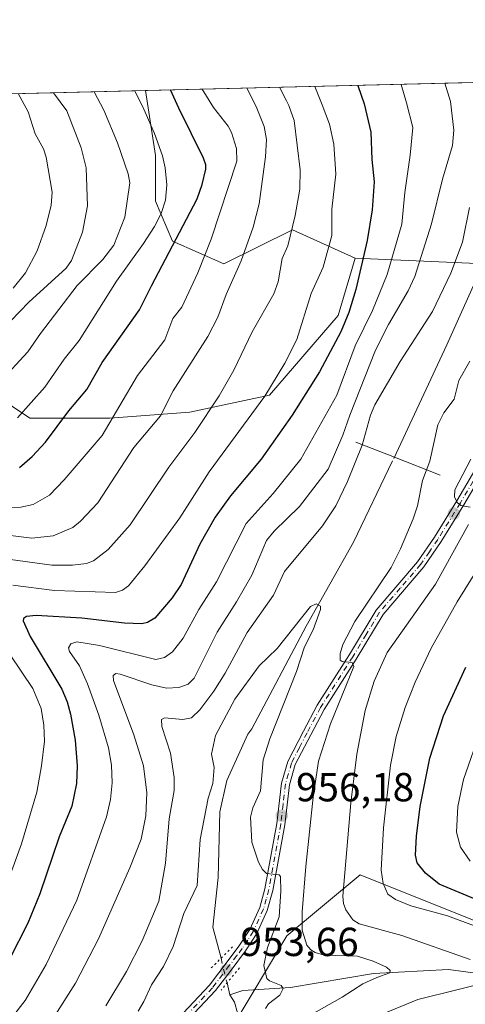
# Model space of a CAD drawing. Units: metres. Extents: x 664939 to 668396, y 4751233 to 4753629.
# Drawn here: x 667588 to 667698, y 4753386 to 4753629 of the extents above; entities that cross this region are included whole.
import ezdxf

# ---------------------------------------------------------------- set-up
doc = ezdxf.new("R2010")
doc.units = ezdxf.units.M
doc.header["$MEASUREMENT"] = 0
doc.linetypes.add('DGN Style 4', pattern=[2.6384748266838614, 1.318413404963828, -0.6592067024819142, 0.001648016756204785, -0.6592067024819142])
doc.linetypes.add('DGN Style 5', pattern=[1.1536117293433497, 0.4944050268614355, -0.6592067024819142])
for name, color, linetype, lineweight in [('Arbolado forestal CxS', 92, 'Continuous', 0), ('Comarca CxS', 21, 'Continuous', 0), ('Comunidad Autónoma CxS', 142, 'Continuous', 0), ('Corriente natural lineal', 142, 'Continuous', 13), ('Corriente natural lineal oculto', 9, 'DGN Style 4', 13), ('Curva de nivel maestra', 30, 'Continuous', 30), ('Curva de nivel normal', 30, 'Continuous', 0), ('Municipio CxS', 4, 'Continuous', 0), ('Pastizal CxS', 92, 'Continuous', 0), ('Pista no pavimentada Cxs', 111, 'Continuous', 0), ('Pista no pavimentada eje', 91, 'DGN Style 4', 0), ('Presa lineal', 203, 'Continuous', 0), ('Provincia CxS', 1, 'Continuous', 0), ('Puente lineal', 2, 'DGN Style 5', 0), ('Punto de cota en terreno', 7, 'Continuous', 0), ('Rótulo de punto de cota en terreno', 7, 'Continuous', 0)]:
    doc.layers.add(name, color=color, linetype=linetype, lineweight=lineweight)
doc.styles.add('Style-Arial', font='txt')

# ---------------------------------------------------------------- blocks, each defined once
blk = doc.blocks.new('*U9')
at = {"layer": 'Arbolado forestal CxS', "color": 92, "linetype": 'Continuous', "lineweight": 0}
blk.add_polyline3d([(667819.0279999999, 4753616.388699999, 969.0347999999941), (667817.7210999997, 4753611.8554, 969.0608999999969), (667808.1960000005, 4753595.9804, 967.4894999999962), (667799.3068000004, 4753591.002400001, 965.5264000000025), (667765.3334999997, 4753576.930299999, 968.9472999999998), (667752.1990999999, 4753565.960300001, 972.1490999999952), (667731.0453000005, 4753567.4725, 965.7930999999954), (667670.8596999999, 4753570.094900001, 977.5941000000021), (667655.3579000002, 4753577.140900001, 986.1903000000021), (667638.4479, 4753568.6851, 993.8212000000058), (667625.7641000003, 4753574.3223, 1002.532900000006), (667621.5373000001, 4753584.187100001, 1007.773199999996), (667621.5373000001, 4753595.460899999, 1007.021399999998), (667619.0650000004, 4753611.530099999, 1004.268700000001), (667755.0324999997, 4753614.833799999, 975.591499999995), (667766.2285000002, 4753614.2443, 975.0005999999995), (667769.1841000002, 4753615.1776, 975.3153000000021)], close=True, dxfattribs=at)
blk = doc.blocks.new('*U12')
at = {"layer": 'Arbolado forestal CxS', "color": 92, "linetype": 'Continuous', "lineweight": 0}
for points in [[(667451.7342999997, 4753600.701300001, 1077.288799999995), (667472.1589000003, 4753596.871300001, 1069.669999999998), (667484.8416999998, 4753587.0075, 1061.375799999995), (667504.5705000004, 4753582.779300001, 1055.073900000003), (667527.1179000001, 4753575.733100001, 1046.897400000002), (667549.6659000004, 4753568.686100001, 1040.401100000003), (667563.7585000005, 4753553.184900001, 1027.002500000002), (667577.8503000002, 4753539.092300001, 1013.819799999997), (667590.5330999997, 4753530.6373, 1005.541400000002), (667610.2627999998, 4753530.6369, 996.8816999999982), (667629.9917000001, 4753532.045700001, 988.4008000000031), (667649.7204999998, 4753536.273499999, 981.1177000000026), (667666.6316999998, 4753556.001900001, 977.9824999999984), (667670.8596999999, 4753570.094900001, 977.5941000000021), (667731.0453000005, 4753567.4725, 965.7930999999954)], [(667702.3355, 4753405.7127, 971.992499999993), (667672.1158999996, 4753417.8069, 965.6196000000054), (667653.9836999997, 4753402.689099999, 955.6756000000023), (667640.3844999997, 4753380.012499999, 952.3683000000019)]]:
    blk.add_polyline3d(points, dxfattribs=at)
blk = doc.blocks.new('5PATER')
at = {"layer": 'Punto de cota en terreno', "linetype": 'Continuous', "lineweight": 0}
h = blk.add_hatch(color=51, dxfattribs=at)
edge = h.paths.add_edge_path()
edge.add_ellipse((0, 0), major_axis=(-0.1095731443231308, -0.1110710700762829), ratio=0.9994222409660322, start_angle=0, end_angle=360)

msp = doc.modelspace()

# ---------------------------------------------------------------- linework, layer by layer
at = {"layer": 'Arbolado forestal CxS', "color": 92, "linetype": 'Continuous', "lineweight": 0, "extrusion": (0.454638766155677, 0.0110455989123568, 0.8906074258915153), "elevation": 356926.4034365924, "flags": 128}
msp.add_lwpolyline([(4735993.969556477, -696780.7878577893), (4735993.969556478, -696871.4438704279)], dxfattribs=at)
at = {"layer": 'Arbolado forestal CxS', "color": 92, "linetype": 'Continuous', "lineweight": 0, "extrusion": (0.05442784627754475, 0.9969436100765398, 0.05604505220930842), "elevation": 4775436.007389608, "flags": 128}
msp.add_lwpolyline([(-407544.1761061079, -267081.754448245), (-407604.4151683286, -267093.5740257742), (-407625.6199486635, -267087.2080199462)], dxfattribs=at)
msp.add_lwpolyline([(-407544.1761061079, -267081.754448245), (-407604.4151683286, -267093.5740257742), (-407625.6199486635, -267087.2080199462)], dxfattribs=at)
at = {"layer": 'Arbolado forestal CxS', "color": 92, "linetype": 'Continuous', "lineweight": 0}
for points in [[(667619.0648999996, 4753611.530200001, 1004.268700000001), (667621.5373000001, 4753595.460899999, 1007.021399999998), (667621.5373000001, 4753584.187100001, 1007.773199999996), (667625.7641000003, 4753574.3223, 1002.532900000006), (667638.4479, 4753568.6851, 993.8212000000058), (667655.3579000002, 4753577.140900001, 986.1903000000021), (667670.8596999999, 4753570.094900001, 977.5941000000021)], [(667451.7342999997, 4753600.701300001, 1077.288799999995), (667472.1589000003, 4753596.871300001, 1069.669999999998), (667484.8416999998, 4753587.0075, 1061.375799999995), (667504.5705000004, 4753582.779300001, 1055.073900000003), (667527.1179000001, 4753575.733100001, 1046.897400000002), (667549.6659000004, 4753568.686100001, 1040.401100000003), (667563.7585000005, 4753553.184900001, 1027.002500000002), (667577.8503000002, 4753539.092300001, 1013.819799999997), (667590.5330999997, 4753530.6373, 1005.541400000002), (667610.2627999998, 4753530.6369, 996.8816999999982), (667629.9917000001, 4753532.045700001, 988.4008000000031), (667649.7204999998, 4753536.273499999, 981.1177000000026), (667666.6316999998, 4753556.001900001, 977.9824999999984), (667670.8596999999, 4753570.094900001, 977.5941000000021)], [(667851.9018999999, 4753432.919199999, 1040.957699999999), (667844.3664999995, 4753431.410900001, 1037.618900000001), (667827.7455000002, 4753435.9473, 1031.654899999994), (667820.1904999996, 4753432.9233, 1027.299199999994), (667812.6355999997, 4753429.899499999, 1022.909899999999), (667827.7454000004, 4753411.758300001, 1024.961299999995), (667850.4097999996, 4753395.128500001, 1026.391199999998), (667864.0077000001, 4753384.545499999, 1026.9519), (667867.0294000005, 4753376.987700001, 1025.327999999994), (667854.9424999999, 4753363.380899999, 1016.944799999997), (667830.7666999997, 4753358.8463, 1005.625700000004), (667815.6568999998, 4753370.940099999, 1004.535199999999), (667791.4811000006, 4753376.988299999, 997.5825000000042), (667764.2843000004, 4753383.035499999, 986.9606000000058), (667737.0870000003, 4753393.617500001, 976.9398999999976), (667702.3355, 4753405.7127, 971.992499999993), (667672.1158999996, 4753417.8069, 965.6196000000054), (667653.9836999997, 4753402.689099999, 955.6756000000023), (667640.3844999997, 4753380.012499999, 952.3683000000019), (667647.9392999997, 4753363.382900001, 955.2277000000032), (667632.8293000003, 4753358.848099999, 950.6662000000069), (667614.6984999999, 4753348.2653, 949.5598999999929), (667592.0333000004, 4753325.5889, 949.3801999999997), (667588.6316999998, 4753319.1226, 948.7869000000064)], [(667851.9018999999, 4753432.919199999, 1040.957699999999), (667844.3664999995, 4753431.410900001, 1037.618900000001), (667827.7455000002, 4753435.9473, 1031.654899999994), (667820.1904999996, 4753432.9233, 1027.299199999994), (667812.6355999997, 4753429.899499999, 1022.909899999999), (667827.7454000004, 4753411.758300001, 1024.961299999995), (667850.4097999996, 4753395.128500001, 1026.391199999998), (667864.0077000001, 4753384.545499999, 1026.9519), (667867.0294000005, 4753376.987700001, 1025.327999999994), (667854.9424999999, 4753363.380899999, 1016.944799999997), (667830.7666999997, 4753358.8463, 1005.625700000004), (667815.6568999998, 4753370.940099999, 1004.535199999999), (667791.4811000006, 4753376.988299999, 997.5825000000042), (667764.2843000004, 4753383.035499999, 986.9606000000058), (667737.0870000003, 4753393.617500001, 976.9398999999976), (667702.3355, 4753405.7127, 971.992499999993), (667672.1158999996, 4753417.8069, 965.6196000000054), (667653.9836999997, 4753402.689099999, 955.6756000000023), (667640.3844999997, 4753380.012499999, 952.3683000000019), (667647.9392999997, 4753363.382900001, 955.2277000000032), (667632.8293000003, 4753358.848099999, 950.6662000000069), (667614.6984999999, 4753348.2653, 949.5598999999929), (667592.0333000004, 4753325.5889, 949.3801999999997), (667588.6316999998, 4753319.1226, 948.7869000000064)], [(667714.2819999997, 4753336.607899999, 993.6823000000004), (667688.3718999998, 4753336.607899999, 987.6561999999976), (667662.4619000005, 4753335.244200001, 976.6230999999971), (667637.9155000001, 4753325.0165, 968.3862999999984), (667616.7783000005, 4753317.5163, 958.6739999999991), (667605.1869000001, 4753315.470699999, 952.9020000000019), (667588.6316999998, 4753319.1226, 948.7869000000064), (667592.0333000004, 4753325.5889, 949.3801999999997), (667614.6984999999, 4753348.2653, 949.5598999999929), (667632.8293000003, 4753358.848099999, 950.6662000000069), (667647.9392999997, 4753363.382900001, 955.2277000000032), (667640.3844999997, 4753380.012499999, 952.3683000000019), (667653.9836999997, 4753402.689099999, 955.6756000000023), (667672.1158999996, 4753417.8069, 965.6196000000054), (667702.3355, 4753405.7127, 971.992499999993)]]:
    msp.add_polyline3d(points, dxfattribs=at)
at = {"layer": 'Comarca CxS', "color": 21, "linetype": 'Continuous', "lineweight": 0}
msp.add_3dface([(668396.1600012818, 4751315.659982474), (664994.2100012572, 4751233.059982474), (664938.5300012567, 4753546.399982452), (668339.3000012832, 4753629.02998245)], dxfattribs=at)
at = {"layer": 'Comunidad Autónoma CxS', "color": 142, "linetype": 'Continuous', "lineweight": 0}
msp.add_3dface([(668396.1600012818, 4751315.659982474), (664994.2100012572, 4751233.059982474), (664938.5300012567, 4753546.399982452), (668339.3000012832, 4753629.02998245)], dxfattribs=at)
at = {"layer": 'Corriente natural lineal', "color": 142, "linetype": 'Continuous', "lineweight": 13, "extrusion": (0.51607015657577, -0.2559447734899987, 0.8174129105996636), "elevation": -871285.2448061961, "flags": 128}
msp.add_lwpolyline([(4555260.898798278, 1238011.886116186), (4555242.216302769, 1238011.02473591), (4555212.572471075, 1238010.13575397)], dxfattribs=at)
at = {"layer": 'Corriente natural lineal', "color": 142, "linetype": 'Continuous', "lineweight": 13, "extrusion": (0.01560166369334127, -0.06284081430276366, 0.9979016084503349), "elevation": -287339.7775129906, "flags": 128}
msp.add_lwpolyline([(1793333.294223452, 4443181.464347337), (1793333.294223452, 4443178.4604209)], dxfattribs=at)
at = {"layer": 'Corriente natural lineal', "color": 142, "linetype": 'Continuous', "lineweight": 13}
for points in [[(667680.1001000004, 4753520.040100001, 958.3138000000035), (667670.4600999998, 4753499.9301, 956.8534000000074), (667658.7401000002, 4753479.2601, 955.776199999993), (667645.3101000005, 4753453.9001, 954.2363000000041), (667644.3601000002, 4753452.5701, 954.1707000000025), (667639.1300999997, 4753441.100099999, 954.5273000000016), (667637.4301000005, 4753433.340100001, 954.217300000004), (667637.0000999998, 4753417.1501, 953.4355999999971), (667635.7100999998, 4753404.850099999, 953.2700999999943), (667637.7220999999, 4753397.1821, 952.4962999999989)], [(667717.1201, 4753391.2601, 967.7958999999975), (667693.8901000004, 4753394.450099999, 963.5507000000072), (667675.3601000002, 4753393.390100001, 959.6970000000002), (667654.9001000002, 4753389.9801, 955.3056999999973), (667643.1001000004, 4753389.190099999, 952.3527999999933), (667639.9401000004, 4753388.190099999, 952.712400000004)], [(667639.9401000004, 4753388.190099999, 952.712400000004), (667641.0201000003, 4753386.380100001, 952.292300000001), (667641.7901, 4753383.690099999, 951.9559000000008), (667641.9401000004, 4753375.800100001, 951.8142999999982), (667641.2100999998, 4753371.3201, 951.685500000007), (667641.0500999996, 4753370.370100001, 951.6388000000006), (667635.7200999996, 4753362.7401, 951.0688999999984), (667634.6601, 4753361.210100001, 951.0440999999993), (667621.6601, 4753356.7401, 950.2927000000054), (667614.4200999998, 4753351.8301, 950.1486000000004), (667600.1401000004, 4753336.920100001, 949.715400000001), (667587.1401000004, 4753316.040100001, 948.4943000000059), (667572.1001000004, 4753292.540100001, 947.0864000000003)]]:
    msp.add_polyline3d(points, dxfattribs=at)
at = {"layer": 'Corriente natural lineal oculto', "color": 9, "linetype": 'DGN Style 4', "lineweight": 13, "extrusion": (-0.07123489472073319, -0.1508503652947255, 0.9859866921336078), "elevation": -763687.4714689475, "flags": 128}
msp.add_lwpolyline([(-1426034.202986399, 4519400.02127267), (-1426034.202986399, 4519398.002378359)], dxfattribs=at)
at = {"layer": 'Corriente natural lineal oculto', "color": 9, "linetype": 'DGN Style 4', "lineweight": 13, "extrusion": (-0.01561865761368056, 0.06351782353876692, 0.9978584787570054), "elevation": 292448.2949397819, "flags": 128}
msp.add_lwpolyline([(-1783347.163674286, -4446872.237271721), (-1783347.163674286, -4446865.959935493)], dxfattribs=at)
at = {"layer": 'Curva de nivel maestra', "color": 30, "linetype": 'Continuous', "lineweight": 30, "flags": 128}
for points, elevation in [([(667671.4879999999, 4753612.803900001), (667671.4900000002, 4753612.800100001), (667673.0800000001, 4753608.270099999), (667674.7100000001, 4753601.2301), (667674.9699999997, 4753594.4801), (667675.5599999997, 4753588.950099999), (667675.04, 4753582.0701), (667673.8399999999, 4753574.460100001), (667670.9900000002, 4753562.4101), (667669.2999999998, 4753556.6801), (667667.2800000003, 4753551.9101), (667662.0800000001, 4753542.050100001), (667655.2999999998, 4753531.3201), (667647.6600000003, 4753520.4901), (667640.0800000001, 4753511.450099999), (667636.2699999996, 4753506.1601), (667632.5199999996, 4753499.450099999), (667627.8499999996, 4753489.5001), (667625.6699999999, 4753486.2401), (667621.3600000005, 4753481.2301), (667619.5700000003, 4753480.130100001), (667618.1299999999, 4753479.8101), (667613.8799999999, 4753479.960100001), (667603.3600000005, 4753481.1601), (667592.04, 4753481.8201), (667589.6399999997, 4753481.640100001), (667588.9199999999, 4753481.100099999), (667588.8700000001, 4753480.5101), (667590.6100000005, 4753476.630100001), (667598.3700000001, 4753463.6501), (667599.7000000002, 4753460.5601), (667600.5599999997, 4753457.520099999), (667601.7100000001, 4753451.040100001), (667602.2100000001, 4753444.7401), (667602.0199999996, 4753440.370100001), (667600.9100000003, 4753434.720100001), (667597.7300000006, 4753427.190099999), (667592.9400000004, 4753413.130100001), (667590.0199999996, 4753405.880100001), (667585.5099999999, 4753397.0001)], 975), ([(667587.9199999999, 4753518.4001), (667591.0599999997, 4753521.1601), (667594.3399999999, 4753524.710100001), (667600.0999999996, 4753532.380100001), (667604.5800000001, 4753537.700099999), (667608.3300000001, 4753544.340100001), (667617.5899999999, 4753557.4001), (667620.5300000003, 4753563.3101), (667631.7999999998, 4753584.7501), (667633.0899999999, 4753588.3201), (667633.9800000006, 4753592.140100001), (667633.9900000002, 4753593.140100001), (667633.4199999999, 4753594.8301), (667627.3200000003, 4753607.1601), (667625.2400000002, 4753611.680199999)], 1000), ([(667707.4299999997, 4753408.890100001), (667691.5899999999, 4753415.520099999), (667688.2199999997, 4753418.1801), (667686.2100000001, 4753420.7501), (667685.7400000002, 4753422.620100001), (667685.9699999997, 4753427.380100001), (667686.9100000003, 4753434.6801), (667689.3099999997, 4753446.610099999), (667692.6900000004, 4753457.090100001), (667698.1600000003, 4753469.100099999)], 975)]:
    msp.add_lwpolyline(points, dxfattribs=dict(at, elevation=elevation))
at = {"layer": 'Curva de nivel normal', "color": 30, "linetype": 'Continuous', "lineweight": 0, "flags": 128}
for points, elevation in [([(667581.4800000006, 4753376.710000001), (667589.3200000003, 4753386.730000001), (667594.5599999997, 4753395.67), (667602.1500000004, 4753411.529999999), (667609.4199999999, 4753432.15), (667610.4299999997, 4753436.390000001), (667610.8600000005, 4753440.49), (667610.6699999999, 4753444.890000001), (667609.9199999999, 4753449.17), (667607.5700000003, 4753457.27), (667604.7400000002, 4753464.99), (667602.7999999998, 4753469.4), (667600.3300000001, 4753472.960000001), (667600.0300000003, 4753473.859999999), (667600.6100000005, 4753474.82), (667602.0800000001, 4753475.32), (667607.6799999997, 4753474.449999999), (667621.5999999996, 4753471.02), (667623.7999999998, 4753471.449999999), (667625.7100000001, 4753472.859999999), (667628.3899999997, 4753476.230000001), (667632.25, 4753483.310000001), (667636.5700000003, 4753490.199999999), (667643.9600000001, 4753504.58), (667650.5700000003, 4753512.02), (667657.4699999997, 4753520.5), (667666.3499999996, 4753536.26), (667670.8399999999, 4753548.439999999), (667675.1299999999, 4753557.16), (667678.7999999998, 4753566.109999999), (667682.3799999999, 4753578.5), (667683.1100000005, 4753586.32), (667684.4500000002, 4753595.560000001), (667685.0800000001, 4753602.439999999), (667683.5300000003, 4753608.52), (667682.2000000002, 4753613.060000001), (667682.1979, 4753613.064099999)], 970), ([(667583.3300000001, 4753496.029999999), (667595.9000000004, 4753494.32), (667601.0700000003, 4753494.26), (667604.5199999996, 4753494.689999999), (667606.2599999999, 4753495.390000001), (667609.8399999999, 4753498.15), (667615.3099999997, 4753504.27), (667624.7999999998, 4753518.49), (667631.2300000006, 4753527.039999999), (667637.2999999998, 4753536.15), (667640.8799999999, 4753542.439999999), (667645.3899999997, 4753551.91), (667650.7800000003, 4753561.34), (667651.8300000001, 4753564.300000001), (667652.8200000003, 4753570.01), (667654.25, 4753573.189999999), (667656.0499999998, 4753580.680000001), (667657.1799999997, 4753587.180000001), (667657.2599999999, 4753591.960000001), (667655.8300000001, 4753604.16), (667654.4699999997, 4753607.82), (667653.9199999999, 4753608.949999999), (667652.2023999998, 4753612.335300001)], 985), ([(667585.5199999996, 4753508.52), (667588.2699999996, 4753508.619999999), (667591.3499999996, 4753509.27), (667595.3499999996, 4753511.609999999), (667599.0199999996, 4753515.380000001), (667608.3499999996, 4753526.300000001), (667617.0800000001, 4753541.100000001), (667623.8300000001, 4753549.99), (667625.7800000003, 4753555.199999999), (667628.0599999997, 4753558.02), (667632, 4753566.52), (667635.2699999996, 4753574.83), (667641.6399999997, 4753594.060000001), (667641.5599999997, 4753597.220000001), (667640.3499999996, 4753601.140000001), (667639.4600000001, 4753602.74), (667635.8499999996, 4753607.369999999), (667633.0403000005, 4753611.869700001)], 995), ([(667585.75, 4753501.65), (667590.9900000002, 4753500.970000001), (667596.25, 4753501.560000001), (667601.0899999999, 4753503.609999999), (667603, 4753505.140000001), (667607.2599999999, 4753509.680000001), (667616.2000000002, 4753523.359999999), (667622.7999999998, 4753531.16), (667625.9000000004, 4753537.359999999), (667634.5, 4753550.77), (667636.9100000003, 4753555.560000001), (667638.9800000006, 4753561.180000001), (667642.7199999997, 4753569.480000001), (667645.6299999999, 4753577.75), (667647.1399999997, 4753583.539999999), (667648.7000000002, 4753595.15), (667648.9299999997, 4753599.4), (667648.4199999999, 4753602.67), (667646.3899999997, 4753607.619999999), (667644.0613000002, 4753612.137499999)], 990), ([(667586.2699999996, 4753489.350000001), (667596.5700000003, 4753488), (667611.6699999999, 4753487.5), (667613.3600000005, 4753488.119999999), (667614.8399999999, 4753489.16), (667618.9400000004, 4753494.109999999), (667627.5599999997, 4753506.02), (667634.7800000003, 4753517.34), (667648.5099999999, 4753536.01), (667653.4800000006, 4753544.199999999), (667656.4800000006, 4753550.050000001), (667659.9500000002, 4753561.4), (667662.9400000004, 4753567.91), (667665.0599999997, 4753575.710000001), (667665.1200000001, 4753582.26), (667666.1200000001, 4753590.859999999), (667665.5800000001, 4753598.279999999), (667664.4900000002, 4753603.25), (667662.7400000002, 4753608.02), (667660.8618999999, 4753612.545700001)], 980), ([(667692.9911000002, 4753613.326400001), (667694.4100000003, 4753608.789999999), (667695.2400000002, 4753601.779999999), (667694.9299999997, 4753597.92), (667692.4299999997, 4753589.66), (667689.7000000002, 4753578.619999999), (667685.5700000003, 4753565.600000001), (667683.9400000004, 4753562.050000001), (667679.0700000003, 4753553.699999999), (667675.8600000005, 4753547.369999999), (667669.5, 4753531.380000001), (667667.8300000001, 4753526.41), (667664.1900000004, 4753518.039999999), (667657.0999999996, 4753508.74), (667650.8399999999, 4753502.65), (667648.9699999997, 4753500.4), (667645.2999999998, 4753491.789999999), (667641.5800000001, 4753485.27), (667636.7699999996, 4753477.779999999), (667631.0599999997, 4753466.380000001), (667629.5899999999, 4753464.880000001), (667627.3300000001, 4753464.039999999), (667624.2800000003, 4753463.9), (667620.6399999997, 4753464.699999999), (667612.8499999996, 4753467.390000001), (667611.7699999996, 4753467.52), (667611.1200000001, 4753467.039999999), (667611.1900000004, 4753465.810000001), (667616.2100000001, 4753452.350000001), (667618.5499999998, 4753444.730000001), (667619.4000000004, 4753438.039999999), (667619.1799999997, 4753432.359999999), (667618.0199999996, 4753426.619999999), (667615.2400000002, 4753419.529999999), (667607.5, 4753401.970000001), (667601.8200000003, 4753391.050000001), (667591.1399999997, 4753374.310000001)], 965), ([(667583.1799999997, 4753539.560000001), (667590.0199999996, 4753546.960000001), (667593.1500000004, 4753551.529999999), (667602.2300000006, 4753563.369999999), (667608.54, 4753569.779999999), (667611.2199999997, 4753573.369999999), (667613.9699999997, 4753580.27), (667615.2300000006, 4753588.710000001), (667614.7999999998, 4753590.970000001), (667612.1399999997, 4753598.600000001), (667608.75, 4753606.710000001), (667606.3691999996, 4753611.2216)], 1010), ([(667583.5800000001, 4753552.350000001), (667590.2599999999, 4753559.289999999), (667599.4600000001, 4753567.680000001), (667600.8200000003, 4753569.529999999), (667603.5499999998, 4753576.58), (667604.7599999999, 4753583.039999999), (667604.4500000002, 4753592.470000001), (667603.2199999997, 4753597.380000001), (667599.6600000003, 4753606.49), (667596.3710000003, 4753610.978700001)], 1015), ([(667586.3700000001, 4753562.75), (667589.4199999999, 4753566.470000001), (667592.3499999996, 4753571.960000001), (667594.5700000003, 4753578.199999999), (667595.7699999996, 4753583.189999999), (667596.0300000003, 4753586.41), (667594.5, 4753595.109999999), (667593.8700000001, 4753597.100000001), (667591.8300000001, 4753600.82), (667590.1200000001, 4753606.26), (667587.6123000003, 4753610.765900001)], 1020), ([(667616.4122000001, 4753611.465700001), (667618.6699999999, 4753606.949999999), (667621.2800000003, 4753600.939999999), (667623.25, 4753595.359999999), (667623.9500000002, 4753592.4), (667624.3499999996, 4753588.210000001), (667623.9900000002, 4753584.470000001), (667622.9100000003, 4753581.130000001), (667621.2800000003, 4753577.939999999), (667618.5800000001, 4753573.779999999), (667611.9000000004, 4753564.449999999), (667602.6699999999, 4753549.810000001), (667598.9500000002, 4753545.199999999), (667594.1699999999, 4753538.26), (667587.4199999999, 4753530.680000001)], 1005), ([(667609.29, 4753385.439999999), (667614.3399999999, 4753393.9), (667618.2599999999, 4753401.460000001), (667622.3700000001, 4753411.279999999), (667623.9800000006, 4753420.689999999), (667624.9000000004, 4753431.66), (667626.1399999997, 4753438.59), (667626.1399999997, 4753441.869999999), (667625.2699999996, 4753447.84), (667623.0800000001, 4753454.460000001), (667623.0599999997, 4753456.140000001), (667623.7599999999, 4753456.539999999), (667628.25, 4753456.140000001), (667630.4299999997, 4753456.600000001), (667632.4900000002, 4753458.57), (667635.9699999997, 4753463.15), (667638.7400000002, 4753467.600000001), (667644.1799999997, 4753477.619999999), (667650.6699999999, 4753486.9), (667653.4199999999, 4753492.699999999), (667662.8200000003, 4753504.02), (667666.0700000003, 4753508.949999999), (667668.9500000002, 4753514.930000001), (667672.5700000003, 4753523.930000001), (667674.6299999999, 4753531.33), (667675.7199999997, 4753533.930000001), (667681.9400000004, 4753544.630000001), (667689.9199999999, 4753556.92), (667694.5, 4753566.449999999), (667697.3499999996, 4753574.050000001), (667699.0700000003, 4753582.630000001)], 960), ([(667699.1399999997, 4753544.65), (667696.4299999997, 4753539.9), (667695.29, 4753535.310000001), (667692.7300000006, 4753531.949999999), (667691.2999999998, 4753528.939999999), (667689.3399999999, 4753519.99), (667687.5099999999, 4753515.220000001), (667686.25, 4753508.980000001), (667685.1900000004, 4753505.720000001), (667682.0599999997, 4753498.289999999), (667679.7199999997, 4753493.720000001), (667670.7999999998, 4753480.359999999), (667667.8399999999, 4753474.710000001), (667667.1900000004, 4753472.460000001), (667667.1600000003, 4753470.789999999), (667667.6100000005, 4753470.49), (667670.1399999997, 4753470.27), (667670.5099999999, 4753469.25), (667664.7800000003, 4753455.130000001), (667661.8399999999, 4753445.869999999), (667660.5, 4753437.02), (667658.6900000004, 4753419.869999999), (667657.7400000002, 4753408.640000001), (667657.75, 4753404.17), (667658.9000000004, 4753400.439999999), (667659.8700000001, 4753399.27), (667660.9500000002, 4753398.600000001), (667663.1900000004, 4753397.980000001), (667671.4199999999, 4753397.710000001), (667675.3099999997, 4753396.480000001), (667678.6200000001, 4753394.960000001), (667679.5199999996, 4753394.189999999), (667679.3899999997, 4753393.59), (667676.25, 4753392.470000001), (667672.79, 4753390.9), (667667.6399999997, 4753387.59), (667656.0999999996, 4753381.060000001)], 960), ([(667699.29, 4753508.65), (667696.9299999997, 4753509.039999999), (667696.0199999996, 4753509.75), (667695.3899999997, 4753511.199999999), (667695.5, 4753512.92), (667699.4000000004, 4753520.470000001)], 965), ([(667699.2400000002, 4753396.859999999), (667682.3499999996, 4753402.810000001), (667671.8399999999, 4753405.66), (667670.2999999998, 4753406.699999999), (667668.5700000003, 4753409.17), (667667.9800000006, 4753410.720000001), (667667.8200000003, 4753412.529999999), (667669.75, 4753435.619999999), (667671.2300000006, 4753447.609999999), (667673.3300000001, 4753458.390000001), (667675.5899999999, 4753465.65), (667678.7300000006, 4753472.730000001), (667690.6799999997, 4753489.560000001), (667698.8899999997, 4753504.300000001)], 965), ([(667702.1699999999, 4753495), (667696.0199999996, 4753485.220000001), (667689.6200000001, 4753473.82), (667685.6399999997, 4753465.42), (667683.1799999997, 4753459.109999999), (667680.9699999997, 4753451.970000001), (667679.5999999996, 4753444.91), (667677.8799999999, 4753429.41), (667677.3099999997, 4753418.970000001), (667677.8099999997, 4753415.65), (667678.9000000004, 4753413.01), (667680.79, 4753411.689999999), (667684.5899999999, 4753410.119999999), (667693.6900000004, 4753407.630000001), (667701.0199999996, 4753404.960000001)], 970), ([(667648.6900000004, 4753384.77), (667649.4299999997, 4753385.960000001), (667652.2599999999, 4753388.109999999), (667653.04, 4753389.680000001), (667652.5999999996, 4753390.470000001), (667649.7199999997, 4753391.600000001), (667649.0499999998, 4753392.180000001), (667648.2800000003, 4753395.380000001), (667649.2300000006, 4753399.82), (667652.0499999998, 4753407.41), (667652.4800000006, 4753413.74), (667652.3899999997, 4753417.390000001), (667652.0599999997, 4753417.779999999), (667648.9299999997, 4753418.15), (667647.9400000004, 4753419.109999999), (667646.9400000004, 4753420.9), (667645.3700000001, 4753425.869999999), (667645.04, 4753432.029999999), (667645.5599999997, 4753434.32), (667647.5, 4753438.52), (667648.0999999996, 4753446.189999999), (667649.7999999998, 4753451.359999999), (667656.3399999999, 4753467.99), (667658.3499999996, 4753474.100000001), (667660.4600000001, 4753478.279999999), (667662.3200000003, 4753483.310000001), (667662.3200000003, 4753484.130000001), (667661.2000000002, 4753484.710000001), (667659.8099999997, 4753484.100000001), (667651.5800000001, 4753473.720000001), (667647.1399999997, 4753469.460000001), (667641.1100000005, 4753461.16), (667636.3200000003, 4753452.25), (667635.3399999999, 4753447.630000001), (667636.0700000003, 4753444.310000001), (667635.7199999997, 4753440.390000001), (667634.5800000001, 4753436.699999999), (667632.5499999998, 4753426.560000001), (667631.8099999997, 4753415.180000001), (667628.5199999996, 4753408.220000001), (667625.8700000001, 4753400.09), (667623.4900000002, 4753395.130000001), (667620.5499999998, 4753390.59), (667618.6900000004, 4753386.470000001), (667617.25, 4753384.16)], 955), ([(667582.9100000003, 4753410.480000001), (667588.4100000003, 4753425.42), (667592.2100000001, 4753438.180000001), (667593.4199999999, 4753444.699999999), (667594.1100000005, 4753450.83), (667593.9900000002, 4753454.75), (667593.2599999999, 4753458.880000001), (667591.2300000006, 4753463.810000001), (667585.6600000003, 4753472.15)], 980), ([(667702.0199999996, 4753453.869999999), (667697.6299999999, 4753441.380000001), (667696.2100000001, 4753434.710000001), (667695.8899999997, 4753428.369999999), (667696.8799999999, 4753424.67), (667699.2400000002, 4753421.140000001)], 980), ([(667677.9500000002, 4753383.57), (667686.3700000001, 4753386.99), (667706.2999999998, 4753391.939999999)], 965)]:
    msp.add_lwpolyline(points, dxfattribs=dict(at, elevation=elevation))
at = {"layer": 'Municipio CxS', "color": 4, "linetype": 'Continuous', "lineweight": 0}
msp.add_3dface([(668396.1600012818, 4751315.659982474), (664994.2100012572, 4751233.059982474), (664938.5300012567, 4753546.399982452), (668339.3000012832, 4753629.02998245)], dxfattribs=at)
at = {"layer": 'Pastizal CxS', "color": 92, "linetype": 'Continuous', "lineweight": 0, "extrusion": (0.4896811289297772, 0.01189833734422842, 0.8718204066999706), "elevation": 384356.0729302876, "flags": 128}
msp.add_lwpolyline([(4735991.776290187, -682006.633008145), (4735991.776290186, -682049.1973359201)], dxfattribs=at)
at = {"layer": 'Pastizal CxS', "color": 92, "linetype": 'Continuous', "lineweight": 0}
for points in [[(667581.9674000005, 4753610.628699999, 1025.117800000007), (667619.0650000004, 4753611.530099999, 1004.268700000001), (667621.5373000001, 4753595.460899999, 1007.021399999998), (667621.5373000001, 4753584.187100001, 1007.773199999996), (667625.7641000003, 4753574.3223, 1002.532900000006), (667638.4479, 4753568.6851, 993.8212000000058), (667655.3579000002, 4753577.140900001, 986.1903000000021), (667670.8596999999, 4753570.094900001, 977.5941000000021), (667666.6316999998, 4753556.001900001, 977.9824999999984), (667649.7204999998, 4753536.273499999, 981.1177000000026), (667629.9917000001, 4753532.045700001, 988.4008000000031), (667610.2627999998, 4753530.6369, 996.8816999999982), (667590.5330999997, 4753530.6373, 1005.541400000002), (667577.8503000002, 4753539.092300001, 1013.819799999997)], [(667619.0648999996, 4753611.530200001, 1004.268700000001), (667621.5373000001, 4753595.460899999, 1007.021399999998), (667621.5373000001, 4753584.187100001, 1007.773199999996), (667625.7641000003, 4753574.3223, 1002.532900000006), (667638.4479, 4753568.6851, 993.8212000000058), (667655.3579000002, 4753577.140900001, 986.1903000000021), (667670.8596999999, 4753570.094900001, 977.5941000000021)], [(667451.7342999997, 4753600.701300001, 1077.288799999995), (667472.1589000003, 4753596.871300001, 1069.669999999998), (667484.8416999998, 4753587.0075, 1061.375799999995), (667504.5705000004, 4753582.779300001, 1055.073900000003), (667527.1179000001, 4753575.733100001, 1046.897400000002), (667549.6659000004, 4753568.686100001, 1040.401100000003), (667563.7585000005, 4753553.184900001, 1027.002500000002), (667577.8503000002, 4753539.092300001, 1013.819799999997), (667590.5330999997, 4753530.6373, 1005.541400000002), (667610.2627999998, 4753530.6369, 996.8816999999982), (667629.9917000001, 4753532.045700001, 988.4008000000031), (667649.7204999998, 4753536.273499999, 981.1177000000026), (667666.6316999998, 4753556.001900001, 977.9824999999984), (667670.8596999999, 4753570.094900001, 977.5941000000021)]]:
    msp.add_polyline3d(points, dxfattribs=at)
at = {"layer": 'Pista no pavimentada Cxs', "color": 111, "linetype": 'Continuous', "lineweight": 0}
for points in [[(667620.5301000001, 4753375.350099999, 955.4691000000021), (667634.8501000004, 4753390.520099999, 954.2468999999984), (667639.4600999998, 4753396.630100001, 954.607600000003), (667642.1501000002, 4753400.190099999, 954.0895000000019), (667644.8201000001, 4753404.290100001, 954.8196000000027), (667647.2801000001, 4753409.700099999, 954.5543000000034), (667648.5701000001, 4753414.380100001, 955.3320999999996), (667651.4901000002, 4753430.470100001, 956.2293000000063), (667652.6601, 4753440.440099999, 957.3206999999967), (667654.2001, 4753445.790100001, 960.5823999999993), (667658.0900999998, 4753453.3201, 966.5865000000049), (667661.4401000004, 4753459.670100001, 962.0322000000016), (667668.7001, 4753471.0701, 965.7544999999956), (667669.4501, 4753472.2501, 965.4918000000034), (667676.0201000003, 4753483.170100001, 965.232799999998), (667686.2701000003, 4753495.110099999, 970.8819999999978), (667690.4401000004, 4753501.210100001, 970.6659000000074), (667696.0000999998, 4753510.200099999, 972.9375), (667702.2901, 4753520.940099999, 972.2238000000071)], [(667620.5301000001, 4753375.350099999, 955.4691000000021), (667634.8501000004, 4753390.520099999, 954.2468999999984), (667639.4600999998, 4753396.630100001, 954.607600000003), (667642.1501000002, 4753400.190099999, 954.0895000000019), (667644.8201000001, 4753404.290100001, 954.8196000000027), (667647.2801000001, 4753409.700099999, 954.5543000000034), (667648.5701000001, 4753414.380100001, 955.3320999999996), (667651.4901000002, 4753430.470100001, 956.2293000000063), (667652.6601, 4753440.440099999, 957.3206999999967), (667654.2001, 4753445.790100001, 960.5823999999993), (667658.0900999998, 4753453.3201, 966.5865000000049), (667661.4401000004, 4753459.670100001, 962.0322000000016), (667668.7001, 4753471.0701, 965.7544999999956), (667669.4501, 4753472.2501, 965.4918000000034), (667676.0201000003, 4753483.170100001, 965.232799999998), (667686.2701000003, 4753495.110099999, 970.8819999999978), (667690.4401000004, 4753501.210100001, 970.6659000000074), (667696.0000999998, 4753510.200099999, 972.9375), (667702.2901, 4753520.940099999, 972.2238000000071)], [(667704.0301000001, 4753519.960100001, 973.1882000000041), (667697.7200999996, 4753509.1601, 973.3174), (667692.1201, 4753500.110099999, 969.0332000000053), (667687.8501000004, 4753493.890100001, 970.7440999999964), (667677.7401000002, 4753482.130100001, 964.857799999998), (667671.1001000004, 4753471.110099999, 965.9383999999991), (667663.1801000005, 4753458.670100001, 963.1328999999969), (667659.8701, 4753452.4001, 964.6934999999941), (667656.0601000005, 4753445.050100001, 960.8285999999936), (667654.6201, 4753440.040100001, 959.4407999999967), (667653.4700999996, 4753430.170100001, 957.1037000000069), (667650.5401, 4753413.940099999, 956.3070000000008), (667649.1601, 4753409.020099999, 955.261799999993), (667646.5701000001, 4753403.3301, 955.7268000000041), (667643.7901, 4753399.050100001, 955.5155999999989), (667640.1901000004, 4753394.270099999, 954.310500000007), (667636.3800999997, 4753389.220100001, 953.9156999999979), (667621.9700999996, 4753373.950099999, 953.9875999999931)], [(667704.0301000001, 4753519.960100001, 973.1882000000041), (667697.7200999996, 4753509.1601, 973.3174), (667692.1201, 4753500.110099999, 969.0332000000053), (667687.8501000004, 4753493.890100001, 970.7440999999964), (667677.7401000002, 4753482.130100001, 964.857799999998), (667671.1001000004, 4753471.110099999, 965.9383999999991), (667663.1801000005, 4753458.670100001, 963.1328999999969), (667659.8701, 4753452.4001, 964.6934999999941), (667656.0601000005, 4753445.050100001, 960.8285999999936), (667654.6201, 4753440.040100001, 959.4407999999967), (667653.4700999996, 4753430.170100001, 957.1037000000069), (667650.5401, 4753413.940099999, 956.3070000000008), (667649.1601, 4753409.020099999, 955.261799999993), (667646.5701000001, 4753403.3301, 955.7268000000041), (667643.7901, 4753399.050100001, 955.5155999999989), (667640.1901000004, 4753394.270099999, 954.310500000007), (667636.3800999997, 4753389.220100001, 953.9156999999979), (667621.9700999996, 4753373.950099999, 953.9875999999931)]]:
    msp.add_polyline3d(points, dxfattribs=at)
at = {"layer": 'Pista no pavimentada eje', "color": 91, "linetype": 'DGN Style 4', "lineweight": 0}
msp.add_polyline3d([(667700.0050999997, 4753515.050100001, 972.9998999999953), (667696.8601000002, 4753509.6801, 972.8298999999971), (667691.2801000001, 4753500.6601, 969.8227999999945), (667689.1951000001, 4753497.610099999, 969.5342999999993), (667687.0601000005, 4753494.5001, 970.6938999999984), (667682.0050999997, 4753488.620100001, 969.0556999999973), (667676.8800999997, 4753482.6501, 964.7900999999983), (667673.5950999996, 4753477.190099999, 962.9085000000051), (667670.2751000002, 4753471.6801, 965.4162000000069), (667662.3101000005, 4753459.170100001, 961.825100000002), (667658.9801000003, 4753452.860099999, 965.6411999999982), (667657.0751, 4753449.1851, 963.0964999999997), (667655.1300999997, 4753445.420100001, 960.6303999999947), (667653.6401000004, 4753440.2401, 958.3662000000041), (667653.0551000005, 4753435.255100001, 957.3898000000045), (667652.4801000003, 4753430.3201, 956.420299999998), (667651.0201000003, 4753422.2751, 957.1039000000019), (667649.5551000005, 4753414.1601, 955.8309000000008), (667648.9101, 4753411.8201, 955.2511999999989), (667648.2200999996, 4753409.360099999, 954.8496000000014), (667645.6951000001, 4753403.8101, 955.2354999999952), (667644.3051000005, 4753401.670100001, 955.138699999996), (667642.9700999996, 4753399.620100001, 954.5828999999941), (667641.6250999998, 4753397.840100001, 954.3537999999972), (667639.8251, 4753395.450099999, 954.4624999999943), (667635.6151000002, 4753389.870100001, 954.0899000000064), (667621.2500999998, 4753374.6501, 954.6287000000011)], dxfattribs=at)
at = {"layer": 'Presa lineal', "color": 203, "linetype": 'Continuous', "lineweight": 0, "extrusion": (0.3666402769702194, 0.930362733993637, 0.0003008306598368622), "elevation": 4667297.614657252, "flags": 128}
msp.add_lwpolyline([(1121657.405441715, -430.7535405637602), (1121647.195760644, -442.4744410941257), (1121635.038141937, -433.4452406855542)], dxfattribs=at)
at = {"layer": 'Provincia CxS', "color": 1, "linetype": 'Continuous', "lineweight": 0}
msp.add_3dface([(668396.1600012818, 4751315.659982474), (664994.2100012572, 4751233.059982474), (664938.5300012567, 4753546.399982452), (668339.3000012832, 4753629.02998245)], dxfattribs=at)
at = {"layer": 'Puente lineal', "color": 2, "linetype": 'DGN Style 5', "lineweight": 0, "extrusion": (-0.7057822556239293, 0.7083685366281198, 0.009242508411391927), "elevation": 2895958.973943547, "flags": 128}
msp.add_lwpolyline([(-3827964.472199281, -25812.94422124534), (-3827960.441697368, -25812.14668718035), (-3827956.616243148, -25812.15478752633)], dxfattribs=at)
at = {"layer": 'Puente lineal', "color": 2, "linetype": 'DGN Style 5', "lineweight": 0, "extrusion": (0.7704067899131333, -0.6347014713388203, 0.0602280693371302), "elevation": -2502573.074075614, "flags": 128}
msp.add_lwpolyline([(4093231.855255139, 151955.0364070436), (4093227.032052523, 151955.1039296212), (4093224.6862956, 151954.855178048)], dxfattribs=at)

# ---------------------------------------------------------------- block references
at = {"layer": 'Arbolado forestal CxS', "color": 92, "linetype": 'Continuous', "lineweight": 0}
for name in ['*U12', '*U9']:
    msp.add_blockref(name, (0, 0), dxfattribs=at)
at = {"layer": 'Punto de cota en terreno', "color": 7, "linetype": 'Continuous', "lineweight": 0, "xscale": 10, "yscale": 10, "zscale": 10}
for p in [(667695.2300000006, 4753507.050000001, 964.7299999999959), (667652.7300000006, 4753432.42, 956.179999999993), (667639.0300000003, 4753394.210000001, 953.6600000000036)]:
    msp.add_blockref('5PATER', p, dxfattribs=at)

# ---------------------------------------------------------------- texts
at = {"layer": 'Rótulo de punto de cota en terreno', "color": 7, "linetype": 'Continuous', "lineweight": 0, "style": 'Style-Arial'}
for s, p in [('956,18', (667656.2577999998, 4753435.947799999)), ('953,66', (667642.5577999996, 4753397.7378))]:
    msp.add_text(s, height=7.000000000000002, dxfattribs=at).set_placement(p)

doc.saveas('drawing.dxf')
